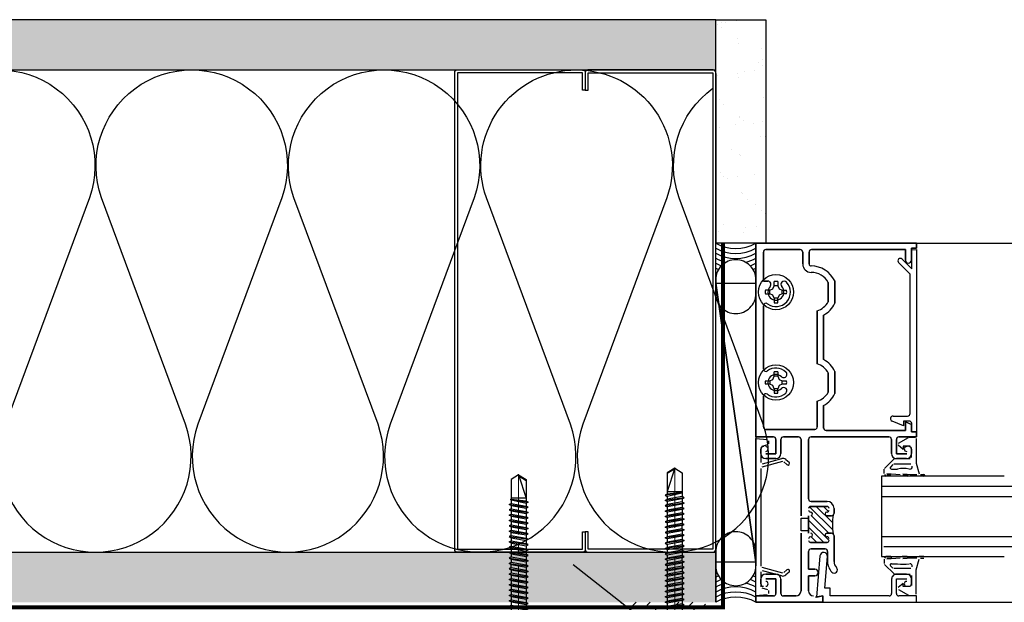
# Model space of a CAD drawing. Units: inches. Extents: x -59 to 411, y -206 to 306.
# Drawn here: x 29 to 42, y -5 to 2 of the extents above; entities that cross this region are included whole.
import ezdxf
from ezdxf import colors
from ezdxf.entities.mleader import LeaderData, LeaderLine
from ezdxf.math import Vec2, Vec3

# ---------------------------------------------------------------- set-up
doc = ezdxf.new("R2010")
doc.units = ezdxf.units.IN
doc.header["$MEASUREMENT"] = 0
doc.linetypes.add('MITTE2', pattern=[28.575, 19.05, -3.175, 3.175, -3.175])
doc.layers.add('!74_Alu_Centerlines', color=1, linetype='MITTE2', lineweight=13, transparency=0.25)
doc.layers.add('!74_Arch_Lines', color=7, linetype='Continuous', lineweight=25, transparency=0.25)
doc.layers.add('!74_Fasteners', color=252, linetype='Continuous', lineweight=25)
doc.layers.add('!74_Panels_Dimensions', color=5, linetype='Continuous', lineweight=25)
doc.styles.add('!74_Dim', font='isocpeur.ttf', dxfattribs={"width": 0.85})
pattern_1 = [(37.5, (3744.66345, -2440.03933), (-0.01574834, 0.481705942), [0, -0.38, 0, -0.425, 0, -0.40625]), (7.5, (3744.66345, -2440.03933), (0.44244418, 0.70553652), [0, -0.205, 0, -0.3425, 0, -0.13125]), (327.5, (3744.35595, -2440.03933), (0.778535465, 0.001414763), [0, -0.125, 0, -0.45, 0, -0.5875]), (317.5, (3744.35595, -2440.03933), (0.75153165, 0.21941889), [0, -0.0625, 0, -0.295, 0, -0.3375])]

# ---------------------------------------------------------------- blocks, each defined once
blk = doc.blocks.new('SLS60x46_fv')
at = {"layer": '!74_Alu_Centerlines'}
blk.add_line((0, -44.6), (0, 6.9), dxfattribs=at)
for p, q in [((-4.62, 5.57), (-4.05, 5.9)), ((-4.62, 2.4), (-4.62, 5.57)), ((-4.05, 5.9), (4.05, 5.9)), ((-2.31, 2.4), (-2.31, 5.57)), ((2.31, 2.4), (2.31, 5.57)), ((2.31, 2.4), (2.31, 5.37)), ((4.62, 5.57), (4.05, 5.9)), ((4.62, 2.4), (4.62, 5.57)), ((4.62, 2.4), (4.62, 5.37)), ((-5, 2.16), (-4.62, 2.4)), ((-5, 2.16), (5, 2.16)), ((-5, 1.6), (-5, 2.16)), ((-5, 1.6), (5, 1.6)), ((-2.39, -0.85), (-2.39, 1.6)), ((2.41, 0), (2.41, 1.6)), ((5, 2.16), (4.62, 2.4)), ((5, 1.6), (5, 2.16)), ((-2.99, -1.2), (3.01, -0.35)), ((-2.39, -0.85), (-2.99, -1.2)), ((-2.99, -1.2), (-2.39, -1.54)), ((-2.99, -2.89), (3.01, -2.04)), ((-2.39, -2.54), (-2.99, -2.89)), ((-2.99, -2.89), (-2.39, -3.24)), ((-2.39, -0.85), (2.41, 0)), ((-2.39, -1.54), (2.41, -0.7)), ((-2.39, -2.54), (-2.39, -1.54)), ((-2.39, -2.54), (2.41, -1.7)), ((-2.39, -3.24), (2.41, -2.39)), ((2.41, 0), (3.01, -0.35)), ((3.01, -0.35), (2.41, -0.7)), ((2.41, -1.7), (2.41, -0.7)), ((2.41, -1.7), (3.01, -2.04)), ((3.01, -2.04), (2.41, -2.39)), ((2.41, -3.39), (2.41, -2.39)), ((-2.99, -4.58), (3.01, -3.74)), ((-2.39, -4.24), (-2.99, -4.58)), ((-2.99, -4.58), (-2.39, -4.93)), ((-2.99, -6.28), (3.01, -5.43)), ((-2.39, -5.93), (-2.99, -6.28)), ((-2.39, -4.24), (-2.39, -3.24)), ((-2.39, -4.24), (2.41, -3.39)), ((-2.39, -4.93), (2.41, -4.08)), ((-2.39, -5.93), (-2.39, -4.93)), ((-2.39, -5.93), (2.41, -5.08)), ((-2.39, -6.62), (2.41, -5.78)), ((2.41, -3.39), (3.01, -3.74)), ((3.01, -3.74), (2.41, -4.08)), ((2.41, -5.08), (2.41, -4.08)), ((2.41, -5.08), (3.01, -5.43)), ((3.01, -5.43), (2.41, -5.78)), ((2.41, -6.78), (2.41, -5.78)), ((-2.99, -6.28), (-2.39, -6.62)), ((-2.99, -7.97), (3.01, -7.12)), ((-2.39, -7.62), (-2.99, -7.97)), ((-2.99, -7.97), (-2.39, -8.31)), ((-2.99, -9.66), (3.01, -8.81)), ((-2.39, -9.31), (-2.99, -9.66)), ((-2.39, -7.62), (-2.39, -6.62)), ((-2.39, -7.62), (2.41, -6.78)), ((-2.39, -8.31), (2.41, -7.47)), ((-2.39, -9.31), (-2.39, -8.31)), ((-2.39, -9.31), (2.41, -8.47)), ((-2.39, -10.01), (2.41, -9.16)), ((2.41, -6.78), (3.01, -7.12)), ((3.01, -7.12), (2.41, -7.47)), ((2.41, -8.47), (2.41, -7.47)), ((2.41, -8.47), (3.01, -8.81)), ((3.01, -8.81), (2.41, -9.16)), ((2.41, -10.16), (2.41, -9.16)), ((-2.99, -9.66), (-2.39, -10.01)), ((-2.99, -11.35), (3.01, -10.51)), ((-2.39, -11.01), (-2.99, -11.35)), ((-2.99, -11.35), (-2.39, -11.7)), ((-2.99, -13.05), (3.01, -12.2)), ((-2.39, -11.01), (-2.39, -10.01)), ((-2.39, -11.01), (2.41, -10.16)), ((-2.39, -11.7), (2.41, -10.85)), ((-2.39, -12.7), (-2.39, -11.7)), ((-2.39, -12.7), (2.41, -11.85)), ((2.41, -10.16), (3.01, -10.51)), ((3.01, -10.51), (2.41, -10.85)), ((2.41, -11.85), (2.41, -10.85)), ((2.41, -11.85), (3.01, -12.2)), ((3.01, -12.2), (2.41, -12.55)), ((-2.39, -12.7), (-2.99, -13.05)), ((-2.99, -13.05), (-2.39, -13.39)), ((-2.99, -14.74), (3.01, -13.89)), ((-2.99, -14.74), (-2.39, -14.39)), ((-2.39, -15.09), (-2.99, -14.74)), ((-2.39, -13.39), (2.41, -12.55)), ((-2.39, -14.39), (-2.39, -13.39)), ((-2.39, -14.39), (2.41, -13.55)), ((-2.39, -15.09), (2.41, -14.24)), ((-2.39, -15.09), (-2.39, -16.09)), ((-2.39, -16.09), (2.41, -15.24)), ((2.41, -13.55), (2.41, -12.55)), ((3.01, -13.89), (2.41, -13.55)), ((2.41, -14.24), (3.01, -13.89)), ((2.41, -15.24), (2.41, -14.24)), ((2.41, -15.24), (3.01, -15.59)), ((-2.99, -16.43), (3.01, -15.59)), ((-2.39, -16.09), (-2.99, -16.43)), ((-2.99, -16.43), (-2.39, -16.78)), ((-2.99, -18.12), (3.01, -17.28)), ((-2.99, -18.12), (-2.39, -17.78)), ((-2.39, -18.47), (-2.99, -18.12)), ((-2.39, -16.78), (2.41, -15.93)), ((-2.39, -17.78), (-2.39, -16.78)), ((-2.39, -17.78), (2.41, -16.93)), ((-2.39, -18.47), (2.41, -17.62)), ((-2.39, -19.47), (-2.39, -18.47)), ((-2.39, -19.47), (2.41, -18.62)), ((3.01, -15.59), (2.41, -15.93)), ((2.41, -16.93), (2.41, -15.93)), ((3.01, -17.28), (2.41, -16.93)), ((2.41, -17.62), (3.01, -17.28)), ((2.41, -18.62), (2.41, -17.62)), ((2.41, -18.62), (3.01, -18.97)), ((-2.99, -19.82), (3.01, -18.97)), ((-2.39, -19.47), (-2.99, -19.82)), ((-2.99, -19.82), (-2.39, -20.16)), ((-2.99, -21.51), (3.01, -20.66)), ((-2.99, -21.51), (-2.39, -21.16)), ((-2.39, -21.86), (-2.99, -21.51)), ((-2.39, -20.16), (2.41, -19.32)), ((-2.39, -21.16), (-2.39, -20.16)), ((-2.39, -21.16), (2.41, -20.32)), ((-2.39, -21.86), (2.41, -21.01)), ((3.01, -18.97), (2.41, -19.32)), ((2.41, -20.32), (2.41, -19.32)), ((3.01, -20.66), (2.41, -20.32)), ((2.41, -21.01), (3.01, -20.66)), ((2.41, -22.01), (2.41, -21.01)), ((-2.99, -23.2), (3.01, -22.36)), ((-2.39, -22.86), (-2.99, -23.2)), ((-2.99, -23.2), (-2.39, -23.55)), ((-2.99, -24.9), (3.01, -24.05)), ((-2.99, -24.9), (-2.39, -24.55)), ((-2.39, -25.24), (-2.99, -24.9)), ((-2.39, -22.86), (-2.39, -21.86)), ((-2.39, -22.86), (2.41, -22.01)), ((-2.39, -23.55), (2.41, -22.7)), ((-2.39, -24.55), (-2.39, -23.55)), ((-2.39, -24.55), (2.41, -23.7)), ((-2.39, -25.24), (2.41, -24.4)), ((2.41, -22.01), (3.01, -22.36)), ((3.01, -22.36), (2.41, -22.7)), ((2.41, -23.7), (2.41, -22.7)), ((3.01, -24.05), (2.41, -23.7)), ((2.41, -24.4), (3.01, -24.05)), ((2.41, -25.4), (2.41, -24.4)), ((-2.99, -26.59), (3.01, -25.74)), ((-2.39, -26.24), (-2.99, -26.59)), ((-2.99, -26.59), (-2.39, -26.94)), ((-2.99, -28.28), (3.01, -27.44)), ((-2.99, -28.28), (-2.39, -27.94)), ((-2.39, -25.24), (-2.39, -26.24)), ((-2.39, -26.24), (2.41, -25.4)), ((-2.39, -26.94), (2.41, -26.09)), ((-2.39, -27.94), (-2.39, -26.94)), ((-2.39, -27.94), (2.41, -27.09)), ((-2.39, -28.63), (2.41, -27.78)), ((2.41, -25.4), (3.01, -25.74)), ((3.01, -25.74), (2.41, -26.09)), ((2.41, -27.09), (2.41, -26.09)), ((3.01, -27.44), (2.41, -27.09)), ((2.41, -27.78), (3.01, -27.44)), ((2.41, -28.78), (2.41, -27.78)), ((-2.39, -28.63), (-2.99, -28.28)), ((-2.99, -29.97), (3.01, -29.13)), ((-2.39, -29.63), (-2.99, -29.97)), ((-2.99, -29.97), (-2.39, -30.32)), ((-2.99, -31.67), (3.01, -30.82)), ((-2.39, -29.63), (-2.39, -28.63)), ((-2.39, -29.63), (2.41, -28.78)), ((-2.39, -30.32), (2.41, -29.47)), ((-2.39, -31.32), (-2.39, -30.32)), ((-2.39, -31.32), (2.41, -30.47)), ((2.41, -28.78), (3.01, -29.13)), ((3.01, -29.13), (2.41, -29.47)), ((2.41, -30.47), (2.41, -29.47)), ((2.41, -30.47), (3.01, -30.82)), ((3.01, -30.82), (2.41, -31.17)), ((-2.39, -31.32), (-2.99, -31.67)), ((-2.99, -31.67), (-2.39, -32.01)), ((-2.99, -33.36), (3.01, -32.51)), ((-2.99, -33.36), (-2.39, -33.01)), ((-2.39, -33.71), (-2.99, -33.36)), ((-2.99, -35.05), (3.01, -34.21)), ((-2.39, -32.01), (2.41, -31.17)), ((-2.39, -33.01), (-2.39, -32.01)), ((-2.39, -33.01), (2.41, -32.17)), ((-2.39, -33.71), (2.41, -32.86)), ((-2.39, -34.71), (-2.39, -33.71)), ((-2.39, -34.71), (2.41, -33.86)), ((2.41, -32.17), (2.41, -31.17)), ((3.01, -32.51), (2.41, -32.17)), ((2.41, -32.86), (3.01, -32.51)), ((2.41, -33.86), (2.41, -32.86)), ((2.41, -33.86), (3.01, -34.21)), ((3.01, -34.21), (2.41, -34.55)), ((-2.39, -34.71), (-2.99, -35.05)), ((-2.99, -35.05), (-2.39, -35.4)), ((-2.6, -36.59), (3.01, -35.82)), ((-2.39, -36.47), (-2.6, -36.59)), ((-2.6, -36.59), (-2.39, -36.71)), ((-2.39, -35.4), (2.41, -34.55)), ((-2.39, -36.47), (-2.39, -35.4)), ((-2.39, -36.47), (2.41, -35.47)), ((-2.39, -36.71), (2.41, -36.17)), ((-2.39, -37.01), (-2.39, -36.71)), ((-2.39, -42.9), (-2.39, -37.01)), ((2.41, -37.01), (-2.39, -37.01)), ((0, -44.4), (2.41, -37.01)), ((2.41, -35.47), (2.41, -34.55)), ((3.01, -35.82), (2.41, -35.47)), ((2.41, -36.17), (3.01, -35.82)), ((2.41, -42.9), (2.41, -36.17)), ((0, -44.4), (-2.39, -42.9)), ((0, -44.4), (2.41, -42.9)), ((0.11, -44.08), (2.41, -42.67))]:
    blk.add_line(p, q)
blk.add_lwpolyline([(6, 0), (-6, 0), (-6, 1.6), (6, 1.6)], close=True)
for centre, radius, start, end in [((-3.46, 3.7), 2.2, 58.2882, 121.7118), ((0, -2.35), 8.25, 73.7496, 106.2504), ((3.46, 3.7), 2.2, 58.2882, 121.7118), ((-3.46, -2.49), 5.03, 76.7228, 103.2772), ((0, -12.75), 15.33, 81.3353, 98.6647), ((3.46, -2.49), 5.03, 76.7228, 103.2772)]:
    blk.add_arc(centre, radius, start, end)

msp = doc.modelspace()

# ---------------------------------------------------------------- hatches: boundary and pattern name
at = {"layer": '!74_Arch_Lines'}
h = msp.add_hatch(dxfattribs=at)
h.set_pattern_fill('AR-SAND', color=256, scale=0.25, style=0)
h.set_pattern_definition(pattern_1)
h.paths.add_polyline_path([(-4.56036, 2.34144), (-4.56036, 1.71644), (37.98824, 1.71644), (37.98824, 2.34144)])
h = msp.add_hatch(dxfattribs=at)
h.set_pattern_fill('AR-SAND', color=256, scale=0.25, style=0)
h.set_pattern_definition([(37.5, (-768.00875, -73.39587), (-0.01574834, 0.48170594), [0, -0.38, 0, -0.425, 0, -0.40625]), (7.5, (-768.00875, -73.39587), (0.4424442, 0.7055365), [0, -0.205, 0, -0.3425, 0, -0.13125]), (327.5, (-768.31625, -73.39587), (0.77853547, 0.00141476), [0, -0.125, 0, -0.45, 0, -0.5875]), (317.5, (-768.31625, -73.39587), (0.75153165, 0.2194189), [0, -0.0625, 0, -0.295, 0, -0.3375])])
h.paths.add_polyline_path([(37.98824, 2.34144), (38.61324, 2.34144), (38.61324, -0.43856), (37.98824, -0.43856)])
h = msp.add_hatch(dxfattribs=at)
h.set_pattern_fill('AR-SAND', color=256, scale=0.25, style=0)
h.set_pattern_definition(pattern_1)
h.paths.add_polyline_path([(2.06464, -4.28356), (2.06464, -4.90856), (37.98824, -4.90856), (37.98824, -4.28356)])
h = msp.add_hatch(dxfattribs=at)
h.set_pattern_fill('ANSI31', color=256, scale=0.03937, style=0)
h.set_pattern_definition([(45, (-6.64671, -8.60096), (-0.08838835, 0.08838835), [])])
h.paths.add_polyline_path([(37.22446, -4.90856), (36.80762, -4.90856), (36.80762, -4.9873), (37.22446, -4.9873)])
edge = h.paths.add_edge_path()
edge.add_line((37.79139, -4.90856), (37.41344, -4.90856))
edge.add_line((37.41344, -4.90856), (37.41344, -4.9873))
edge.add_line((37.41344, -4.9873), (37.5158, -4.9873))
edge.add_line((37.5158, -4.9873), (37.79139, -4.9873))
edge.add_arc((37.79139, -5.02667), 0.03937, 0, 90, ccw=False)
edge.add_line((37.83076, -5.02667), (37.83076, -8.40856))
edge.add_line((37.83076, -8.40856), (37.9095, -8.40856))
edge.add_line((37.9095, -8.40856), (37.9095, -5.02667))
edge.add_arc((37.79139, -5.02667), 0.11811, 0, 90)

# ---------------------------------------------------------------- linework, layer by layer
for p, q in [((37.98824, 2.34144), (-4.56036, 2.34144)), ((37.98824, -4.90856), (37.98824, 2.34144)), ((-4.56036, 1.71644), (37.98824, 1.71644)), ((37.98824, 1.67043), (37.98824, -0.43856)), ((38.61324, -0.43856), (37.98824, -0.43856)), ((38.48824, -2.85056), (38.48824, -0.43856)), ((38.48824, -0.43856), (40.48824, -0.43856)), ((40.48824, -0.43856), (38.48824, -0.43856)), ((38.48824, -0.43856), (38.48824, -2.85056)), ((40.48824, -0.43856), (40.48824, -0.50056)), ((40.48824, -0.50056), (40.48824, -0.43856)), ((40.48824, -0.43856), (82.98318, -0.43856)), ((38.58224, -0.54956), (38.58224, -0.91237)), ((38.58224, -0.91237), (38.58224, -0.54956)), ((39.04024, -0.51856), (38.61324, -0.51856)), ((38.61324, -0.51856), (39.04024, -0.51856)), ((39.07124, -0.69856), (39.07124, -0.54956)), ((39.07124, -0.54956), (39.07124, -0.69856)), ((39.15124, -0.54956), (39.15124, -0.69856)), ((39.15124, -0.69856), (39.15124, -0.54956)), ((40.35024, -0.51856), (39.18224, -0.51856)), ((39.18224, -0.51856), (40.35024, -0.51856)), ((40.35024, -0.65056), (40.35024, -0.51856)), ((40.35024, -0.51856), (40.35024, -0.65056)), ((40.48824, -0.50056), (40.42624, -0.50056)), ((40.42624, -0.50056), (40.42624, -0.65056)), ((40.42624, -0.65056), (40.42624, -0.50056)), ((40.42624, -0.50056), (40.48824, -0.50056)), ((40.42824, -0.52281), (40.48824, -0.51756)), ((40.42824, -0.75756), (40.42824, -0.52281)), ((40.48824, -0.51756), (40.48824, -2.78856)), ((40.40824, -0.82524), (40.2649, -0.6819)), ((40.30874, -0.63806), (40.42824, -0.75756)), ((40.40824, -2.55956), (40.40824, -0.82524)), ((37.98824, -0.89343), (37.98824, -1.06752)), ((37.98824, -0.93924), (38.48824, -0.93924)), ((37.98824, -4.40788), (37.98824, -0.93924)), ((37.98824, -0.93924), (38.48824, -4.40788)), ((38.48824, -4.40788), (37.98824, -0.93924)), ((38.48824, -1.06752), (38.48824, -0.89343)), ((38.48824, -0.93924), (38.48824, -4.40788)), ((38.58224, -0.91237), (38.63652, -0.91237)), ((38.63652, -0.91237), (38.58224, -0.91237)), ((38.6991, -1.00942), (38.71587, -0.97138)), ((38.71587, -0.97138), (38.71587, -0.91658)), ((38.76061, -0.97138), (38.71587, -0.97138)), ((38.76061, -0.91658), (38.76061, -0.97138)), ((38.76061, -0.97138), (38.77738, -1.00942)), ((39.39024, -1.16784), (39.39024, -0.92927)), ((39.39024, -0.92927), (39.39024, -1.16784)), ((39.47024, -0.91003), (39.47024, -1.18708)), ((39.47024, -1.18708), (39.47024, -0.91003)), ((38.66107, -1.02619), (38.60626, -1.02619)), ((38.60626, -1.07093), (38.66107, -1.07093)), ((38.66107, -1.02619), (38.6991, -1.00942)), ((38.66107, -1.07093), (38.66107, -1.02619)), ((38.6991, -1.0877), (38.66107, -1.07093)), ((38.71587, -1.12573), (38.6991, -1.0877)), ((38.77738, -1.0877), (38.76061, -1.12573)), ((38.77738, -1.00942), (38.81541, -1.02619)), ((38.81541, -1.07093), (38.77738, -1.0877)), ((38.81541, -1.07093), (38.81541, -1.02619)), ((38.81541, -1.02619), (38.87022, -1.02619)), ((38.87022, -1.07093), (38.81541, -1.07093)), ((38.58224, -1.21855), (38.58224, -2.00357)), ((38.58224, -2.00357), (38.58224, -1.21855)), ((38.76061, -1.12573), (38.71587, -1.12573)), ((38.71587, -1.12573), (38.71587, -1.18053)), ((38.76061, -1.18053), (38.76061, -1.12573)), ((39.25224, -1.94064), (39.25224, -1.28147)), ((39.25224, -1.28147), (39.25224, -1.94064)), ((39.33224, -1.33367), (39.33224, -1.88845)), ((39.33224, -1.88845), (39.33224, -1.33367)), ((38.71587, -2.09638), (38.71587, -2.04158)), ((38.76061, -2.04158), (38.76061, -2.09638)), ((39.39024, -2.29284), (39.39024, -2.05427)), ((39.39024, -2.05427), (39.39024, -2.29284)), ((39.47024, -2.03503), (39.47024, -2.31208)), ((39.47024, -2.31208), (39.47024, -2.03503)), ((38.60626, -2.15119), (38.66107, -2.15119)), ((38.66107, -2.19593), (38.60626, -2.19593)), ((38.66107, -2.15119), (38.6991, -2.13442)), ((38.66107, -2.15119), (38.66107, -2.19593)), ((38.6991, -2.2127), (38.66107, -2.19593)), ((38.6991, -2.13442), (38.71587, -2.09638)), ((38.76061, -2.09638), (38.71587, -2.09638)), ((38.76061, -2.09638), (38.77738, -2.13442)), ((38.77738, -2.13442), (38.81541, -2.15119)), ((38.81541, -2.19593), (38.77738, -2.2127)), ((38.81541, -2.19593), (38.81541, -2.15119)), ((38.81541, -2.15119), (38.87022, -2.15119)), ((38.87022, -2.19593), (38.81541, -2.19593)), ((38.71587, -2.25073), (38.6991, -2.2127)), ((38.76061, -2.25073), (38.71587, -2.25073)), ((38.71587, -2.25073), (38.71587, -2.30553)), ((38.77738, -2.2127), (38.76061, -2.25073)), ((38.76061, -2.30553), (38.76061, -2.25073)), ((38.58224, -2.34355), (38.58224, -2.72556)), ((38.58224, -2.72556), (38.58224, -2.34355)), ((39.25224, -2.72556), (39.25224, -2.40647)), ((39.25224, -2.40647), (39.25224, -2.72556)), ((39.33224, -2.45867), (39.33224, -2.73956)), ((39.33224, -2.73956), (39.33224, -2.45867)), ((40.32524, -2.71256), (40.18356, -2.65387)), ((40.19615, -2.59056), (40.37724, -2.59056)), ((40.39724, -2.65256), (40.32524, -2.65256)), ((40.32524, -2.65256), (40.32524, -2.71256)), ((40.35024, -2.77056), (40.35024, -2.66456)), ((40.35024, -2.66456), (40.42624, -2.69604)), ((40.42624, -2.69604), (40.35024, -2.66456)), ((40.35024, -2.66456), (40.35024, -2.77056)), ((40.42624, -2.69604), (40.42624, -2.78856)), ((40.42624, -2.78856), (40.42624, -2.69604)), ((40.42824, -2.78331), (40.42824, -2.68356)), ((38.61324, -2.75656), (39.22124, -2.75656)), ((39.22124, -2.75656), (38.61324, -2.75656)), ((39.36324, -2.77056), (40.35024, -2.77056)), ((40.35024, -2.77056), (39.36324, -2.77056)), ((40.42624, -2.78856), (40.48824, -2.78856)), ((40.48824, -2.78856), (40.42624, -2.78856)), ((40.48824, -2.78856), (40.42824, -2.78331)), ((40.48824, -2.78856), (40.48824, -2.85056)), ((40.48824, -2.85056), (40.48824, -2.78856)), ((38.70724, -2.85056), (38.48824, -2.85056)), ((38.48824, -2.85056), (38.70724, -2.85056)), ((38.48824, -4.82856), (38.48824, -2.87056)), ((38.48824, -2.87056), (38.63055, -2.88301)), ((38.64424, -2.89795), (38.64424, -2.93556)), ((38.73824, -3.06056), (38.73824, -2.88156)), ((38.73824, -2.88156), (38.73824, -3.06056)), ((38.80024, -2.88156), (38.80024, -3.05856)), ((38.80024, -3.05856), (38.80024, -2.88156)), ((39.01924, -2.85056), (38.83124, -2.85056)), ((38.83124, -2.85056), (39.01924, -2.85056)), ((39.05024, -3.83056), (39.05024, -2.88156)), ((39.05024, -2.88156), (39.05024, -3.83056)), ((39.14424, -2.88156), (39.14424, -3.62256)), ((39.14424, -3.62256), (39.14424, -2.88156)), ((40.14524, -2.85056), (39.17524, -2.85056)), ((39.17524, -2.85056), (40.14524, -2.85056)), ((40.17624, -3.05856), (40.17624, -2.88156)), ((40.17624, -2.88156), (40.17624, -3.05856)), ((40.23824, -2.88156), (40.23824, -3.06056)), ((40.23824, -3.06056), (40.23824, -2.88156)), ((40.26264, -2.9298), (40.38775, -2.85757)), ((40.48824, -2.85056), (40.26924, -2.85056)), ((40.26924, -2.85056), (40.48824, -2.85056)), ((40.39525, -2.85556), (40.47124, -2.85556)), ((40.48624, -2.87056), (40.48624, -3.17556)), ((38.55024, -2.98377), (38.55024, -3.16964)), ((38.55024, -3.05856), (38.55024, -3.00156)), ((38.55024, -3.00156), (38.55024, -3.05856)), ((38.63312, -2.95005), (38.56136, -2.96928)), ((38.61024, -3.06056), (38.73824, -3.06056)), ((38.73824, -3.06056), (38.61024, -3.06056)), ((40.23824, -3.06056), (40.36624, -3.06056)), ((40.36624, -3.06056), (40.23824, -3.06056)), ((40.32424, -3.00556), (40.26073, -2.95413)), ((40.41124, -2.96556), (40.32424, -2.96556)), ((40.32424, -2.96556), (40.32424, -3.00556)), ((40.42624, -3.10556), (40.42624, -2.98056)), ((40.42624, -3.00156), (40.42624, -3.05856)), ((40.42624, -3.05856), (40.42624, -3.00156)), ((38.82094, -3.15807), (38.56136, -3.22762)), ((38.56912, -3.18413), (38.81059, -3.11943)), ((38.73824, -3.12056), (38.61224, -3.12056)), ((38.61224, -3.12056), (38.73824, -3.12056)), ((38.87539, -3.19541), (38.83446, -3.16107)), ((38.86017, -3.13043), (38.9011, -3.16476)), ((40.09063, -3.24252), (40.20819, -3.12495)), ((40.2188, -3.12056), (40.41124, -3.12056)), ((40.36424, -3.12056), (40.23824, -3.12056)), ((40.23824, -3.12056), (40.36424, -3.12056)), ((40.48624, -3.17556), (40.52172, -3.30797)), ((38.55024, -3.24211), (38.55024, -4.457)), ((40.08678, -3.30758), (40.08624, -3.25312)), ((40.2838, -3.32056), (40.12029, -3.30854)), ((40.19476, -3.19495), (40.16476, -3.22495)), ((40.17537, -3.25056), (40.25249, -3.25056)), ((40.41663, -3.19056), (40.20537, -3.19056)), ((41.58174, -3.34007), (40.05074, -3.34007)), ((40.05074, -3.34007), (40.05074, -4.34007)), ((40.16327, -3.33983), (40.11085, -3.34031)), ((40.11779, -3.31895), (40.16862, -3.32056)), ((40.37159, -3.33909), (40.31152, -3.33909)), ((40.37307, -3.3192), (40.3179, -3.31217)), ((40.3179, -3.31909), (40.37159, -3.31909)), ((40.40886, -3.32056), (40.37307, -3.3192)), ((40.49237, -3.32056), (40.40886, -3.32056)), ((40.58066, -3.33909), (40.52086, -3.33909)), ((40.53621, -3.31909), (40.58066, -3.31909)), ((40.05074, -3.46507), (83.42068, -3.46507)), ((39.17524, -3.65356), (39.37424, -3.65356)), ((39.37424, -3.65356), (39.17524, -3.65356)), ((40.05074, -3.59007), (83.42068, -3.59007)), ((39.44523, -4.0087), (39.15593, -3.7194)), ((39.37424, -3.71556), (39.16924, -3.71556)), ((39.16924, -3.71556), (39.37424, -3.71556)), ((39.44202, -3.9171), (39.24048, -3.71556)), ((39.39173, -3.77842), (39.32887, -3.71556)), ((39.46124, -3.74056), (39.46124, -3.79956)), ((39.46124, -3.79956), (39.46124, -3.74056)), ((39.05024, -4.01856), (39.05024, -3.86056)), ((39.05024, -3.86056), (39.14424, -3.86056)), ((39.14424, -3.83056), (39.14424, -4.04856)), ((39.14424, -4.04856), (39.14424, -3.83056)), ((39.14424, -3.86056), (39.14424, -4.01856)), ((39.39922, -4.13947), (39.14424, -3.88448)), ((39.3967, -4.04856), (39.17786, -3.82971)), ((39.43024, -3.83056), (39.37174, -3.83056)), ((39.37174, -3.83056), (39.43024, -3.83056)), ((39.14424, -4.01856), (39.05024, -4.01856)), ((39.33493, -4.16356), (39.14424, -3.97287)), ((39.05024, -4.76656), (39.05024, -4.04856)), ((39.05024, -4.04856), (39.05024, -4.76656)), ((39.16924, -4.16356), (39.37424, -4.16356)), ((39.37424, -4.16356), (39.16924, -4.16356)), ((39.24654, -4.16356), (39.17611, -4.09313)), ((39.37174, -4.04856), (39.43024, -4.04856)), ((39.43024, -4.04856), (39.37174, -4.04856)), ((39.46124, -4.07956), (39.46124, -4.40156)), ((39.46124, -4.40156), (39.46124, -4.07956)), ((40.05074, -4.09007), (83.42068, -4.09007)), ((2.06464, -4.28356), (37.98824, -4.28356)), ((37.98824, -4.45368), (37.98824, -4.27959)), ((37.98824, -4.27959), (37.98824, -4.90856)), ((38.48824, -4.27959), (38.48824, -4.45368)), ((39.14424, -4.27456), (39.14424, -4.49756)), ((39.14424, -4.49756), (39.14424, -4.27456)), ((39.35024, -4.24356), (39.17524, -4.24356)), ((39.17524, -4.24356), (39.35024, -4.24356)), ((39.38124, -4.40156), (39.38124, -4.27456)), ((39.38124, -4.27456), (39.38124, -4.40156)), ((40.08174, -4.21507), (83.42068, -4.21507)), ((38.48824, -4.40788), (37.98824, -4.40788)), ((39.28597, -4.33146), (39.24124, -4.84266)), ((39.34506, -4.73456), (39.37961, -4.33965)), ((40.05074, -4.34007), (41.58174, -4.34007)), ((40.08678, -4.37154), (40.08624, -4.426)), ((40.16327, -4.33929), (40.11085, -4.33881)), ((40.11779, -4.36017), (40.16862, -4.35856)), ((40.2838, -4.35856), (40.12029, -4.37058)), ((40.37159, -4.34003), (40.31152, -4.34003)), ((40.37307, -4.35992), (40.3179, -4.36695)), ((40.3179, -4.36003), (40.37159, -4.36003)), ((40.40886, -4.35856), (40.37307, -4.35992)), ((40.49237, -4.35856), (40.40886, -4.35856)), ((40.48624, -4.50356), (40.52172, -4.37115)), ((40.58066, -4.34003), (40.52086, -4.34003)), ((40.53621, -4.36003), (40.58066, -4.36003)), ((38.55024, -4.52947), (38.55024, -4.71535)), ((38.56136, -4.47149), (38.82094, -4.54105)), ((38.81059, -4.57968), (38.56912, -4.51498)), ((38.83446, -4.53805), (38.87539, -4.50371)), ((38.9011, -4.53435), (38.86017, -4.56869)), ((39.14424, -4.49756), (39.22424, -4.49756)), ((39.22424, -4.49756), (39.14424, -4.49756)), ((40.09063, -4.4366), (40.20819, -4.55416)), ((40.19476, -4.48417), (40.16476, -4.45417)), ((40.17537, -4.42856), (40.25249, -4.42856)), ((40.41663, -4.48856), (40.20537, -4.48856)), ((40.48624, -4.80856), (40.48624, -4.50356)), ((38.55024, -4.67756), (38.55024, -4.62056)), ((38.55024, -4.62056), (38.55024, -4.67756)), ((38.73824, -4.61856), (38.61024, -4.61856)), ((38.61024, -4.61856), (38.73824, -4.61856)), ((38.61224, -4.55856), (38.73824, -4.55856)), ((38.73824, -4.55856), (38.61224, -4.55856)), ((38.73824, -4.79856), (38.73824, -4.61856)), ((38.73824, -4.61856), (38.73824, -4.79856)), ((38.80024, -4.62056), (38.80024, -4.79756)), ((38.80024, -4.79756), (38.80024, -4.62056)), ((39.22424, -4.57756), (39.14424, -4.57756)), ((39.14424, -4.57756), (39.14424, -4.76656)), ((39.14424, -4.76656), (39.14424, -4.57756)), ((39.14424, -4.57756), (39.22424, -4.57756)), ((40.17824, -4.62056), (40.17824, -4.79756)), ((40.2188, -4.55856), (40.41124, -4.55856)), ((40.23824, -4.79856), (40.23824, -4.61856)), ((40.23824, -4.61856), (40.36624, -4.61856)), ((40.36424, -4.55856), (40.24024, -4.55856)), ((40.42624, -4.57356), (40.42624, -4.69856)), ((40.42624, -4.67756), (40.42624, -4.62056)), ((38.56136, -4.72984), (38.63312, -4.74907)), ((38.64424, -4.76356), (38.64424, -4.80117)), ((39.41524, -4.73456), (39.34506, -4.73456)), ((39.41524, -4.82856), (39.41524, -4.73456)), ((40.32424, -4.67356), (40.26073, -4.72499)), ((40.26264, -4.74932), (40.38775, -4.82155)), ((40.32424, -4.71356), (40.32424, -4.67356)), ((40.41124, -4.71356), (40.32424, -4.71356)), ((38.63055, -4.81611), (38.48824, -4.82856)), ((38.48824, -4.90856), (38.48824, -4.82856)), ((38.48824, -4.82856), (38.70824, -4.82856)), ((38.70824, -4.82856), (38.48824, -4.82856)), ((38.48824, -4.82856), (38.48824, -4.90856)), ((38.83124, -4.82856), (38.98824, -4.82856)), ((38.98824, -4.82856), (38.83124, -4.82856)), ((39.22924, -4.84478), (39.32124, -4.82856)), ((39.32124, -4.82856), (39.22924, -4.84478)), ((39.24124, -4.84266), (39.32124, -4.82856)), ((39.32124, -4.82856), (39.32124, -4.90856)), ((39.32124, -4.82856), (39.32124, -4.90856)), ((39.32124, -4.90856), (39.32124, -4.82856)), ((40.14724, -4.82856), (39.41524, -4.82856)), ((40.48824, -4.82856), (40.26824, -4.82856)), ((40.39525, -4.82356), (40.47124, -4.82356)), ((40.48824, -4.90856), (40.48824, -4.82856)), ((39.32124, -4.90856), (38.48824, -4.90856)), ((38.48824, -4.90856), (39.32124, -4.90856)), ((39.32124, -4.90856), (40.48824, -4.90856)), ((40.48824, -4.90856), (82.98318, -4.90856))]:
    msp.add_line(p, q, dxfattribs=at)
msp.add_lwpolyline([(37.98824, 2.34144), (38.61324, 2.34144), (38.61324, -0.43856), (37.98824, -0.43856)], close=True, dxfattribs=at)
for points in [[(27.94572, 0.12647, -1.41711273), (30.18973, 0.12647), (29.14349, -2.69355, 1.41711273), (31.3875, -2.69355), (30.34125, 0.12647, -1.41711273), (32.58526, 0.12647), (31.53902, -2.69355, 1.41711273), (33.78303, -2.69355), (32.73678, 0.12647, -1.41711273), (34.98079, 0.12647), (33.93455, -2.69355, 1.41711273), (36.17856, -2.69355), (35.13231, 0.12647, -0.51825007), (36.25432, 1.71648, -0.51825007)], [(36.25789, 1.71651, -0.51825007), (37.37989, 0.1265), (36.33364, -2.69351, 1.41711273), (38.57766, -2.69351), (37.53141, 0.1265, -0.33246714), (37.95308, 1.48882, -0.33246714)]]:
    msp.add_lwpolyline(points, format="xyb", dxfattribs=at)
for points in [[(34.76949, 1.71644), (36.33199, 1.71644, -0.41421356), (36.36324, 1.68519), (36.36324, 1.46644), (36.32808, 1.46644), (36.32808, 1.68129), (34.7734, 1.68129), (34.7734, -4.2484), (36.32808, -4.2484), (36.32808, -4.03356), (36.36324, -4.03356), (36.36324, -4.25231, -0.41421356), (36.33199, -4.28356), (34.76949, -4.28356, -0.41421356), (34.73824, -4.25231), (34.73824, 1.68519, -0.41421356)], [(37.95699, 1.71644), (36.39449, 1.71644, 0.41421356), (36.36324, 1.68519), (36.36324, 1.46644), (36.3984, 1.46644), (36.3984, 1.68129), (37.95308, 1.68129), (37.95308, -4.2484), (36.3984, -4.2484), (36.3984, -4.03356), (36.36324, -4.03356), (36.36324, -4.25231, 0.41421356), (36.39449, -4.28356), (37.95699, -4.28356, 0.41421356), (37.98824, -4.25231), (37.98824, 1.68519, 0.41421356)]]:
    msp.add_lwpolyline(points, format="xyb", close=True, dxfattribs=at)
at = {"layer": '!74_Arch_Lines', "const_width": 0.05}
msp.add_lwpolyline([(38.07901, -0.43856), (38.07901, -4.97106), (2.75214, -4.97106), (2.75214, -48.06702), (-53.27697, -48.06702)], dxfattribs=at)
at = {"layer": '!74_Arch_Lines'}
for centre in [(38.73824, -1.04856), (38.73824, -2.17356)]:
    msp.add_circle(centre, 0.219, dxfattribs=at)
for centre, radius, start, end in [((38.23824, 0.00594), 0.50998, 240.645424, 299.354576), ((38.23824, -0.05656), 0.50998, 240.645424, 299.354576), ((38.23824, -0.11906), 0.50998, 240.645424, 299.354576), ((38.61324, -0.54956), 0.031, 90, 180), ((38.61324, -0.54956), 0.031, 90, 180), ((39.04024, -0.54956), 0.031, 0, 90), ((39.04024, -0.54956), 0.031, 0, 90), ((39.18224, -0.54956), 0.031, 90, 180), ((39.18224, -0.54956), 0.031, 90, 180), ((38.23824, -0.18156), 0.50998, 240.645424, 256.111112), ((38.23624, -0.89343), 0.248, 89.537932, 180), ((38.23824, -0.24406), 0.50998, 240.645424, 249.292004), ((38.24024, -0.89343), 0.248, 0, 90.462068), ((38.23824, -0.18156), 0.50998, 283.888888, 299.354576), ((38.23824, -0.24406), 0.50998, 290.707996, 299.354576), ((39.17624, -0.69856), 0.105, 180, 269.999999), ((39.17624, -0.69856), 0.105, 180, 269.999999), ((39.17624, -0.69856), 0.025, 180, 269.999999), ((39.17624, -0.69856), 0.025, 180, 269.999999), ((39.17624, -1.04856), 0.325, 25.228468, 89.999999), ((39.17624, -1.04856), 0.325, 25.228468, 89.999999), ((40.28682, -0.65998), 0.031, 45, 225), ((40.38824, -0.65056), 0.038, 180, 0), ((40.38824, -0.65056), 0.038, 180, 0), ((38.23824, -0.30656), 0.50998, 240.645424, 244.916636), ((38.23824, -0.30656), 0.50998, 295.083364, 299.354576), ((39.17624, -1.04856), 0.245, 29.135657, 89.999999), ((39.17624, -1.04856), 0.245, 29.135657, 89.999999), ((38.73824, -1.04856), 0.18, 233.671282, 43.39845), ((38.73824, -1.04856), 0.18, 233.671282, 43.39845), ((38.63652, -0.95237), 0.04, 316.60155, 90), ((38.63652, -0.95237), 0.04, 316.60155, 90), ((38.73824, -1.04856), 0.1, 136.60155, 43.39845), ((38.73824, -1.04856), 0.1, 136.60155, 43.39845), ((38.73824, -1.04856), 0.13386, 80.379397, 99.620603), ((38.83996, -0.95237), 0.04, 43.39845, 223.39845), ((38.83996, -0.95237), 0.04, 43.39845, 223.39845), ((38.23624, -1.06752), 0.248, 180, 270.462068), ((38.24024, -1.06752), 0.248, 269.537932, 0), ((38.73824, -1.04856), 0.13386, 170.379397, 189.620603), ((38.73824, -1.04856), 0.13386, 350.379397, 9.620603), ((38.61324, -1.21855), 0.031, 53.671282, 180), ((38.61324, -1.21855), 0.031, 53.671282, 180), ((38.73824, -1.04856), 0.13386, 260.379397, 279.620603), ((39.17624, -1.04856), 0.245, 288.07153, 330.864343), ((39.17624, -1.04856), 0.245, 288.07153, 330.864343), ((39.17624, -1.04856), 0.325, 298.685402, 334.771532), ((39.17624, -1.04856), 0.325, 298.685402, 334.771532), ((39.17624, -2.17356), 0.245, 29.135657, 71.92847), ((39.17624, -2.17356), 0.245, 29.135657, 71.92847), ((39.17624, -2.17356), 0.325, 25.228468, 61.314598), ((39.17624, -2.17356), 0.325, 25.228468, 61.314598), ((38.61324, -2.00357), 0.031, 180, 306.328718), ((38.61324, -2.00357), 0.031, 180, 306.328718), ((38.73824, -2.17356), 0.18, 46.60155, 126.328718), ((38.73824, -2.17356), 0.18, 46.60155, 126.328718), ((38.73824, -2.17356), 0.1, 46.60155, 313.39845), ((38.73824, -2.17356), 0.1, 46.60155, 313.39845), ((38.73824, -2.17356), 0.13386, 80.379397, 99.620603), ((38.83443, -2.07184), 0.04, 226.60155, 46.60155), ((38.83443, -2.07184), 0.04, 226.60155, 46.60155), ((38.73824, -2.17356), 0.13386, 170.379397, 189.620603), ((38.73824, -2.17356), 0.13386, 350.379397, 9.620603), ((38.61324, -2.34355), 0.031, 53.671282, 180), ((38.61324, -2.34355), 0.031, 53.671282, 180), ((38.73824, -2.17356), 0.18, 233.671282, 313.39845), ((38.73824, -2.17356), 0.18, 233.671282, 313.39845), ((38.73824, -2.17356), 0.13386, 260.379397, 279.620603), ((38.83443, -2.27528), 0.04, 313.39845, 133.39845), ((38.83443, -2.27528), 0.04, 313.39845, 133.39845), ((39.17624, -2.17356), 0.245, 288.07153, 330.864343), ((39.17624, -2.17356), 0.245, 288.07153, 330.864343), ((39.17624, -2.17356), 0.325, 298.685402, 334.771532), ((39.17624, -2.17356), 0.325, 298.685402, 334.771532), ((40.37724, -2.55956), 0.031, 270, 0), ((40.19615, -2.62347), 0.03291, 90, 247.5), ((40.39724, -2.68356), 0.031, 0, 90), ((38.61324, -2.72556), 0.031, 180, 270), ((38.61324, -2.72556), 0.031, 180, 270), ((39.22124, -2.72556), 0.031, 270, 0), ((39.22124, -2.72556), 0.031, 270, 0), ((39.36324, -2.73956), 0.031, 180, 270), ((39.36324, -2.73956), 0.031, 180, 270), ((38.70724, -2.88156), 0.031, 0, 90), ((38.70724, -2.88156), 0.031, 0, 90), ((38.83124, -2.88156), 0.031, 90, 180), ((38.83124, -2.88156), 0.031, 90, 180), ((39.01924, -2.88156), 0.031, 0, 90), ((39.01924, -2.88156), 0.031, 0, 90), ((39.17524, -2.88156), 0.031, 90, 180), ((39.17524, -2.88156), 0.031, 90, 180), ((40.14524, -2.88156), 0.031, 0, 90), ((40.14524, -2.88156), 0.031, 0, 90), ((40.26924, -2.88156), 0.031, 90, 180), ((40.26924, -2.88156), 0.031, 90, 180), ((38.58124, -3.00156), 0.031, 90, 180), ((38.58124, -3.00156), 0.031, 90, 180), ((38.61224, -3.05856), 0.062, 180, 270), ((38.61224, -3.05856), 0.062, 180, 270), ((38.61024, -3.00056), 0.03, 270, 90), ((38.61024, -3.00056), 0.03, 270, 90), ((38.73824, -3.05856), 0.062, 270, 0), ((38.73824, -3.05856), 0.062, 270, 0), ((40.23824, -3.05856), 0.062, 180, 270), ((40.23824, -3.05856), 0.062, 180, 270), ((40.36624, -3.00056), 0.03, 90, 270), ((40.36624, -3.00056), 0.03, 90, 270), ((40.36424, -3.05856), 0.062, 270, 0), ((40.36424, -3.05856), 0.062, 270, 0), ((40.39524, -3.00156), 0.031, 0, 90), ((40.39524, -3.00156), 0.031, 0, 90), ((38.82482, -3.17256), 0.055, 50, 105), ((38.88824, -3.18009), 0.02, 230, 50), ((40.17537, -3.23556), 0.015, 134.999544, 270), ((40.32445, -3.61378), 0.37028, 78.794899, 101.205101), ((40.40512, -3.22056), 0.03, 269.996438, 14.996357), ((40.11887, -3.3114), 0.03, 194.991927, 254.492945), ((40.37159, -3.32909), 0.01, 270, 90), ((40.58066, -3.32909), 0.01, 270, 90), ((39.17524, -3.62256), 0.031, 180, 270), ((39.17524, -3.62256), 0.031, 180, 270), ((39.37424, -3.74056), 0.087, 0, 90), ((39.37424, -3.74056), 0.087, 0, 90), ((39.16924, -3.74056), 0.025, 90, 180), ((39.16924, -3.74056), 0.025, 90, 180), ((39.16924, -3.76056), 0.025, 180, 270), ((39.16924, -3.76056), 0.025, 180, 270), ((39.17174, -3.80806), 0.0225, 285.769649, 90), ((39.17174, -3.80806), 0.0225, 285.769649, 90), ((39.37174, -3.80806), 0.0225, 90, 270), ((39.37174, -3.80806), 0.0225, 90, 270), ((39.37424, -3.74056), 0.025, 0, 90), ((39.37424, -3.74056), 0.025, 0, 90), ((39.37424, -3.76056), 0.025, 270, 0), ((39.37424, -3.76056), 0.025, 270, 0), ((39.43024, -3.79956), 0.031, 270, 0), ((39.43024, -3.79956), 0.031, 270, 0), ((40.10954, -3.93956), 0.6679, 169.816939, 190.183061), ((38.23624, -4.27959), 0.248, 89.537932, 180), ((38.24024, -4.27959), 0.248, 0, 90.462068), ((39.16924, -4.11856), 0.025, 90, 180), ((39.16924, -4.11856), 0.025, 90, 180), ((39.16924, -4.13856), 0.025, 180, 270), ((39.16924, -4.13856), 0.025, 180, 270), ((39.17174, -4.07106), 0.0225, 281.195372, 90), ((39.17174, -4.07106), 0.0225, 281.195372, 90), ((39.37174, -4.07106), 0.0225, 90, 270), ((39.37174, -4.07106), 0.0225, 90, 270), ((39.37424, -4.11856), 0.025, 0, 90), ((39.37424, -4.11856), 0.025, 0, 90), ((39.37424, -4.13856), 0.025, 270, 357.913773), ((39.37424, -4.13856), 0.025, 270, 357.913773), ((39.43024, -4.07956), 0.031, 0, 90), ((39.43024, -4.07956), 0.031, 0, 90), ((39.17524, -4.27456), 0.031, 90, 180), ((39.17524, -4.27456), 0.031, 90, 180), ((39.33279, -4.33556), 0.047, 355, 175), ((39.35024, -4.27456), 0.031, 0, 90), ((39.35024, -4.27456), 0.031, 0, 90), ((39.56924, -4.40156), 0.188, 180, 224.31965), ((39.56924, -4.40156), 0.188, 180, 224.31965), ((39.56924, -4.40156), 0.108, 180, 224.31965), ((39.56924, -4.40156), 0.108, 180, 224.31965), ((40.11887, -4.36772), 0.03, 105.49995, 165.000968), ((40.16595, -4.34892), 0.01, 285.498212, 117.678581), ((40.37159, -4.35003), 0.01, 270, 90), ((38.23624, -4.45368), 0.248, 180, 270.462068), ((38.24024, -4.45368), 0.248, 269.537932, 0), ((38.88824, -4.51903), 0.02, 310, 130), ((39.22424, -4.53756), 0.04, 270, 90), ((39.22424, -4.53756), 0.04, 270, 90), ((39.46335, -4.50496), 0.04, 224.31965, 44.31965), ((39.46335, -4.50496), 0.04, 224.31965, 44.31965), ((40.17537, -4.44356), 0.015, 90, 224.99909), ((40.32445, -4.06534), 0.37028, 258.794899, 281.205101), ((40.40512, -4.45856), 0.03, 345.000498, 90.000417), ((38.23824, -5.04056), 0.50998, 115.083364, 119.354576), ((38.23824, -5.10306), 0.50998, 110.707996, 119.354576), ((38.23824, -5.10306), 0.50998, 60.645424, 69.292004), ((38.23824, -5.04056), 0.50998, 60.645424, 64.916636), ((38.61224, -4.62056), 0.062, 90, 180), ((38.61224, -4.62056), 0.062, 90, 180), ((38.61024, -4.67856), 0.03, 270, 90), ((38.61024, -4.67856), 0.03, 270, 90), ((38.73824, -4.62056), 0.062, 0, 90), ((38.73824, -4.62056), 0.062, 0, 90), ((38.82482, -4.52656), 0.055, 255, 310), ((40.24024, -4.62056), 0.062, 89.914985, 180), ((40.36624, -4.67856), 0.03, 90, 270), ((40.36424, -4.62056), 0.062, 0, 89.914985), ((38.23824, -5.16556), 0.50998, 103.888888, 119.354576), ((38.23824, -5.22806), 0.50998, 60.645424, 119.354576), ((38.23824, -5.29056), 0.50998, 60.645424, 119.354576), ((38.23824, -5.16556), 0.50998, 60.645424, 76.111112), ((38.58124, -4.67756), 0.031, 180, 270), ((38.58124, -4.67756), 0.031, 180, 270), ((38.98824, -4.76656), 0.062, 270, 0), ((38.98824, -4.76656), 0.062, 270, 0), ((39.20624, -4.76656), 0.062, 180, 270), ((39.20624, -4.76656), 0.062, 180, 270), ((40.39524, -4.67756), 0.031, 270, 0), ((38.23824, -5.35306), 0.50998, 60.645424, 119.354576), ((38.70824, -4.79856), 0.03, 270, 0), ((38.70824, -4.79856), 0.03, 270, 0), ((38.83124, -4.79756), 0.031, 180, 270), ((38.83124, -4.79756), 0.031, 180, 270), ((40.14724, -4.79756), 0.031, 270, 0), ((40.26824, -4.79856), 0.03, 180, 270)]:
    msp.add_arc(centre, radius, start, end, dxfattribs=at)

# ---------------------------------------------------------------- block references
at = {"layer": '!74_Fasteners', "yscale": 0.03937, "zscale": 0.03937, "rotation": 180}
for p, xscale in [((37.47829, -4.9873), 0.03937), ((35.53364, -5.07106), -0.03937)]:
    msp.add_blockref('SLS60x46_fv', p, dxfattribs=dict(at, xscale=xscale))

# ---------------------------------------------------------------- leaders
at = {"layer": '!74_Panels_Dimensions'}
ml = msp.add_multileader_mtext('Standard', dxfattribs=at)
ml.set_content('1', color=256, style='!74_Dim')
ml.set_leader_properties(color=256)
ml.build(insert=Vec2(0, 0))
ml.multileader.update_dxf_attribs({"has_text_frame": 1, "text_left_attachment_type": 2, "text_right_attachment_type": 2, "dogleg_length": 0.0493, "arrow_head_size": 0.25, "scale": 2})
ctx = ml.context
ctx.base_point, ctx.scale, ctx.char_height, ctx.arrow_head_size, ctx.landing_gap_size, ctx.plane_origin = Vec3(38.88475, -6.45563), 2, 0.225, 0.25, 0.1, Vec3(42.88724, -2.89731)
ctx.left_attachment, ctx.right_attachment, ctx.text_align_type = 2, 2, 2
notes = []
notes.append((ctx, [(1, (1, 1, 0), (38.78615, -6.45563), (1, 0), 0.0986, [(0, [(36.01774, -4.28356)], 0, [])])]))
ctx.mtext.insert, ctx.mtext.alignment, ctx.mtext.line_spacing_factor, ctx.mtext.flow_direction = Vec3(39.04213, -6.34313), 3, 1.071429, 5
for ctx, leaders in notes:
    for number, flags, end, landing, length, lines in leaders:
        leader = LeaderData()
        leader.index, (leader.has_last_leader_line, leader.has_dogleg_vector, leader.attachment_direction) = number, flags
        leader.last_leader_point, leader.dogleg_vector, leader.dogleg_length = Vec3(end), Vec3(landing), length
        for number, points, colour, breaks in lines:
            line = LeaderLine()
            line.index, line.vertices, line.color, line.breaks = number, Vec3.list(points), colors.encode_raw_color(colour), breaks
            leader.lines.append(line)
        ctx.leaders.append(leader)

doc.saveas('drawing.dxf')
